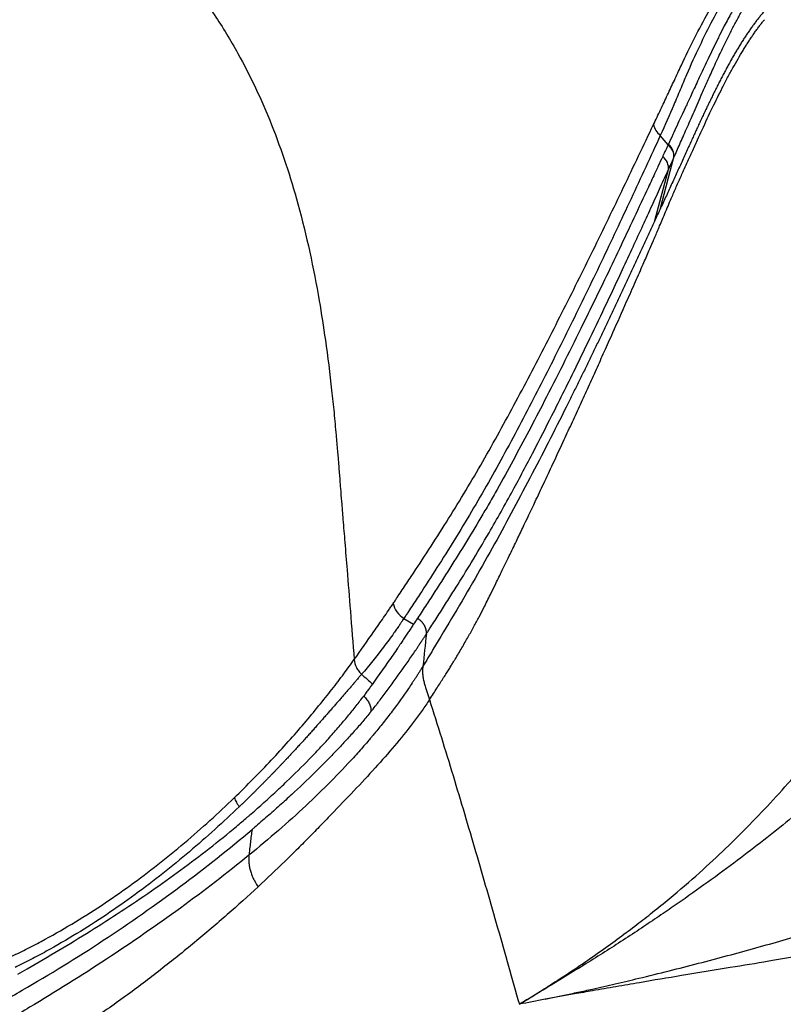
# Model space of a CAD drawing. Units: inches. Extents: x 0 to 84, y -21 to 124.
# Drawn here: x 67 to 76, y 52 to 63 of the extents above; entities that cross this region are included whole.
import ezdxf

# ---------------------------------------------------------------- set-up
doc = ezdxf.new("R2010")
doc.units = ezdxf.units.IN
doc.header["$MEASUREMENT"] = 0
doc.layers.add('1', color=4, linetype='Continuous')

# ---------------------------------------------------------------- blocks, each defined once
blk = doc.blocks.new('2024 RELAY')
at = {"layer": '1', "color": 3, "linetype": 'Continuous', "lineweight": 25}
for p, q in [((75.005, 61.377), (74.912, 61.489)), ((75.008, 61.383), (75.005, 61.377)), ((74.915, 60.622), (75.075, 61.229)), ((75.072, 61.223), (75.075, 61.229)), ((74.846, 60.473), (75.008, 61.082)), ((71.857, 55.732), (71.972, 55.662)), ((73.538, 51.195), (73.538, 51.193))]:
    blk.add_line(p, q, dxfattribs=at)
for points, knots in [([(74.83, 61.617), (74.859, 61.676), (74.887, 61.736), (74.929, 61.824), (74.943, 61.853), (74.97, 61.912), (74.984, 61.941), (75.025, 62.029), (75.052, 62.087), (75.093, 62.174), (75.106, 62.204), (75.133, 62.261), (75.146, 62.29), (75.213, 62.433), (75.267, 62.543), (75.374, 62.755), (75.429, 62.857), (75.538, 63.052), (75.592, 63.145), (75.676, 63.277), (75.704, 63.32), (75.76, 63.403), (75.789, 63.443), (75.875, 63.558), (75.934, 63.629), (76.024, 63.724), (76.054, 63.754), (76.1, 63.796), (76.116, 63.81), (76.147, 63.836), (76.163, 63.849), (76.178, 63.862)], [0, 0, 0, 0, 0.0625, 0.0625, 0.09375, 0.09375, 0.125, 0.125, 0.1875, 0.1875, 0.21875, 0.21875, 0.25, 0.25, 0.375, 0.375, 0.5, 0.5, 0.625, 0.625, 0.6875, 0.6875, 0.75, 0.75, 0.875, 0.875, 0.9375, 0.9375, 0.96875, 0.96875, 1, 1, 1, 1]), ([(76.208, 63.788), (76.201, 63.782), (76.193, 63.775), (76.178, 63.762), (76.17, 63.755), (76.147, 63.735), (76.132, 63.721), (76.087, 63.678), (76.058, 63.647), (75.97, 63.55), (75.913, 63.477), (75.83, 63.36), (75.802, 63.319), (75.747, 63.234), (75.72, 63.191), (75.639, 63.056), (75.586, 62.962), (75.481, 62.763), (75.429, 62.658), (75.326, 62.441), (75.275, 62.329), (75.212, 62.183), (75.199, 62.153), (75.174, 62.094), (75.162, 62.064), (75.124, 61.973), (75.098, 61.913), (75.02, 61.731), (74.967, 61.61), (74.912, 61.489)], [0, 0, 0, 0, 0.015625, 0.015625, 0.03125, 0.03125, 0.0625, 0.0625, 0.125, 0.125, 0.25, 0.25, 0.3125, 0.3125, 0.375, 0.375, 0.5, 0.5, 0.625, 0.625, 0.75, 0.75, 0.78125, 0.78125, 0.8125, 0.8125, 0.875, 0.875, 1, 1, 1, 1]), ([(69.164, 63.507), (69.18, 63.486), (69.211, 63.447), (69.254, 63.394), (69.297, 63.34), (69.341, 63.284), (69.391, 63.219), (69.441, 63.15), (69.494, 63.077), (69.546, 63.003), (69.631, 62.878), (69.744, 62.7), (69.911, 62.411), (70.096, 62.051), (70.352, 61.458), (70.629, 60.613), (70.813, 59.751), (70.929, 59.007), (70.984, 58.561), (71.024, 58.183), (71.043, 57.973), (71.057, 57.821), (71.064, 57.732), (71.072, 57.642), (71.081, 57.526), (71.091, 57.403), (71.102, 57.262), (71.114, 57.105), (71.132, 56.892), (71.153, 56.621), (71.183, 56.256), (71.22, 55.791), (71.249, 55.434), (71.264, 55.242)], [0, 0, 0, 0, 0.009047, 0.016686, 0.02303, 0.032454, 0.040823, 0.050875, 0.061152, 0.071478, 0.081645, 0.112357, 0.142874, 0.195091, 0.250011, 0.363391, 0.499929, 0.554826, 0.624944, 0.656267, 0.687453, 0.698765, 0.70932, 0.718708, 0.730455, 0.749962, 0.761801, 0.779946, 0.804866, 0.836719, 0.874981, 0.93262, 1, 1, 1, 1]), ([(76.177, 63.557), (76.171, 63.552), (76.161, 63.541), (76.146, 63.523), (76.13, 63.506), (76.115, 63.488), (76.101, 63.471), (76.086, 63.453), (76.071, 63.434), (76.057, 63.416), (76.043, 63.398), (76.029, 63.379), (76.015, 63.36), (76.002, 63.341), (75.988, 63.322), (75.975, 63.303), (75.962, 63.284), (75.949, 63.265), (75.936, 63.245), (75.923, 63.226), (75.91, 63.207), (75.898, 63.187), (75.886, 63.168), (75.839, 63.092), (75.769, 62.97), (75.684, 62.812), (75.627, 62.701), (75.563, 62.572), (75.486, 62.413), (75.392, 62.212), (75.321, 62.059), (75.272, 61.953), (75.241, 61.886), (75.214, 61.829), (75.192, 61.78), (75.173, 61.741), (75.147, 61.684), (75.11, 61.604), (75.06, 61.496), (75.025, 61.421), (75.008, 61.383)], [0, 0, 0, 0, 0.0123514, 0.0246093, 0.0367737, 0.0488444, 0.0608215, 0.0727049, 0.0844948, 0.0961913, 0.1077943, 0.119304, 0.1307203, 0.1420432, 0.1532728, 0.164409, 0.1754518, 0.1864011, 0.1972569, 0.2080192, 0.2186882, 0.2292638, 0.239746, 0.250135, 0.3493432, 0.4240987, 0.4744033, 0.5002559, 0.5960892, 0.6794715, 0.750401, 0.7804016, 0.8067273, 0.8293787, 0.8483557, 0.8636581, 0.8752859, 0.9146193, 0.9561906, 1, 1, 1, 1]), ([(75.075, 61.229), (75.086, 61.254), (75.109, 61.306), (75.145, 61.387), (75.184, 61.474), (75.225, 61.568), (75.269, 61.667), (75.315, 61.773), (75.363, 61.883), (75.416, 62.005), (75.479, 62.146), (75.554, 62.312), (75.618, 62.451), (75.668, 62.556), (75.7, 62.62), (75.731, 62.683), (75.762, 62.744), (75.793, 62.803), (75.823, 62.86), (75.853, 62.916), (75.884, 62.969), (75.914, 63.021), (75.944, 63.071), (75.974, 63.12), (76.003, 63.166), (76.033, 63.211), (76.063, 63.254), (76.092, 63.295), (76.121, 63.335), (76.151, 63.373), (76.18, 63.409), (76.2, 63.431), (76.21, 63.443)], [0, 0, 0, 0, 0.028262, 0.059071, 0.092422, 0.12831, 0.166726, 0.207661, 0.251102, 0.295956, 0.352677, 0.421198, 0.501427, 0.530308, 0.558885, 0.587159, 0.615131, 0.642802, 0.670175, 0.697252, 0.724033, 0.750523, 0.776724, 0.802637, 0.828267, 0.853616, 0.878688, 0.903486, 0.928012, 0.952271, 0.976266, 1, 1, 1, 1]), ([(76.156, 62.974), (76.151, 62.968), (76.141, 62.957), (76.126, 62.939), (76.111, 62.921), (76.096, 62.903), (76.082, 62.885), (76.067, 62.866), (76.052, 62.847), (76.038, 62.828), (76.023, 62.808), (76.009, 62.789), (75.994, 62.769), (75.98, 62.748), (75.966, 62.727), (75.951, 62.707), (75.937, 62.685), (75.923, 62.664), (75.909, 62.642), (75.895, 62.62), (75.881, 62.598), (75.867, 62.576), (75.853, 62.553), (75.839, 62.53), (75.825, 62.507), (75.811, 62.484), (75.798, 62.46), (75.784, 62.436), (75.77, 62.413), (75.756, 62.388), (75.743, 62.364), (75.729, 62.339), (75.716, 62.315), (75.702, 62.29), (75.688, 62.264), (75.675, 62.239), (75.662, 62.214), (75.648, 62.188), (75.635, 62.162), (75.621, 62.136), (75.608, 62.11), (75.594, 62.083), (75.581, 62.057), (75.568, 62.03), (75.554, 62.003), (75.541, 61.976), (75.528, 61.949), (75.515, 61.922), (75.501, 61.894), (75.488, 61.867), (75.475, 61.839), (75.461, 61.811), (75.448, 61.783), (75.435, 61.755), (75.422, 61.727), (75.408, 61.699), (75.395, 61.67), (75.382, 61.642), (75.369, 61.613), (75.355, 61.585), (75.342, 61.556), (75.329, 61.527), (75.315, 61.498), (75.302, 61.469), (75.289, 61.439), (75.275, 61.41), (75.262, 61.381), (75.231, 61.314), (75.184, 61.208), (75.118, 61.063), (75.051, 60.917), (74.984, 60.77), (74.938, 60.671), (74.915, 60.622)], [0, 0, 0, 0, 0.011076, 0.022153, 0.03323, 0.044307, 0.055384, 0.066462, 0.07754, 0.088618, 0.099697, 0.110776, 0.121855, 0.132935, 0.144014, 0.155094, 0.166173, 0.177252, 0.188331, 0.199409, 0.210487, 0.221564, 0.232641, 0.243717, 0.254794, 0.265871, 0.276947, 0.288024, 0.299101, 0.310179, 0.321256, 0.332334, 0.343412, 0.354491, 0.365569, 0.376648, 0.387728, 0.398807, 0.409886, 0.420966, 0.432045, 0.443125, 0.454204, 0.465283, 0.476361, 0.487439, 0.498517, 0.509595, 0.520673, 0.53175, 0.542828, 0.553905, 0.564983, 0.576061, 0.587139, 0.598217, 0.609296, 0.620374, 0.631453, 0.642532, 0.65361, 0.664689, 0.675768, 0.686847, 0.697926, 0.709005, 0.720084, 0.731162, 0.784923, 0.838683, 0.892448, 0.94622, 1, 1, 1, 1]), ([(72.16, 54.764), (72.176, 54.788), (72.207, 54.835), (72.251, 54.903), (72.292, 54.966), (72.329, 55.025), (72.363, 55.078), (72.394, 55.127), (72.421, 55.171), (72.445, 55.211), (72.488, 55.28), (72.547, 55.38), (72.621, 55.509), (72.69, 55.632), (72.752, 55.748), (72.817, 55.875), (72.88, 56.002), (72.949, 56.142), (73.024, 56.296), (73.109, 56.47), (73.194, 56.646), (73.297, 56.863), (73.406, 57.091), (73.526, 57.347), (73.641, 57.593), (73.755, 57.838), (73.864, 58.073), (73.96, 58.283), (74.056, 58.492), (74.15, 58.701), (74.247, 58.917), (74.368, 59.185), (74.492, 59.465), (74.612, 59.737), (74.701, 59.938), (74.769, 60.095), (74.816, 60.202), (74.848, 60.279), (74.875, 60.343), (74.905, 60.414), (74.939, 60.493), (74.975, 60.579), (75.013, 60.67), (75.049, 60.752), (75.081, 60.827), (75.11, 60.893), (75.14, 60.961), (75.173, 61.034), (75.223, 61.145), (75.285, 61.281), (75.351, 61.427), (75.433, 61.606), (75.531, 61.815), (75.633, 62.021), (75.713, 62.177), (75.776, 62.292), (75.837, 62.4), (75.887, 62.484), (75.926, 62.548), (75.955, 62.593), (75.983, 62.637), (76.012, 62.679), (76.04, 62.72), (76.068, 62.759), (76.096, 62.797), (76.124, 62.833), (76.143, 62.856), (76.152, 62.868)], [0, 0, 0, 0, 0.0095238, 0.0184077, 0.0266522, 0.0342574, 0.0412239, 0.0475518, 0.0532413, 0.0582924, 0.0627052, 0.0799193, 0.0961051, 0.1112635, 0.1253966, 0.1383652, 0.1567378, 0.1702153, 0.188075, 0.211164, 0.2320498, 0.250734, 0.2879894, 0.3133692, 0.3415563, 0.3759761, 0.4009994, 0.4260219, 0.4510437, 0.4760656, 0.5010877, 0.5282975, 0.572519, 0.6013445, 0.6260331, 0.6445, 0.6572399, 0.6639426, 0.6713762, 0.6795407, 0.6884362, 0.6988319, 0.7092276, 0.7196231, 0.7272484, 0.7349861, 0.7428366, 0.7507997, 0.7610216, 0.781969, 0.7990598, 0.8131316, 0.8459625, 0.8754376, 0.8917137, 0.9075156, 0.9228499, 0.9377237, 0.9448931, 0.9519976, 0.9590382, 0.966016, 0.972932, 0.9797872, 0.9865829, 0.9933201, 1, 1, 1, 1]), ([(71.73, 55.911), (71.739, 55.924), (71.748, 55.938), (71.766, 55.965), (71.774, 55.978), (71.801, 56.018), (71.819, 56.045), (71.872, 56.124), (71.908, 56.178), (72.014, 56.338), (72.084, 56.445), (72.224, 56.661), (72.294, 56.77), (72.432, 56.99), (72.501, 57.102), (72.637, 57.328), (72.705, 57.443), (72.838, 57.675), (72.905, 57.793), (73.102, 58.15), (73.232, 58.392), (73.424, 58.758), (73.488, 58.881), (73.614, 59.127), (73.677, 59.25), (73.865, 59.621), (73.988, 59.87), (74.172, 60.244), (74.233, 60.369), (74.354, 60.619), (74.414, 60.745), (74.534, 60.995), (74.594, 61.121), (74.713, 61.37), (74.772, 61.493), (74.83, 61.617)], [0, 0, 0, 0, 0.007812, 0.007812, 0.015625, 0.015625, 0.03125, 0.03125, 0.0625, 0.0625, 0.125, 0.125, 0.1875, 0.1875, 0.25, 0.25, 0.3125, 0.3125, 0.375, 0.375, 0.5, 0.5, 0.5625, 0.5625, 0.625, 0.625, 0.75, 0.75, 0.8125, 0.8125, 0.875, 0.875, 0.9375, 0.9375, 1, 1, 1, 1]), ([(74.83, 61.617), (74.836, 61.593), (74.846, 61.57), (74.873, 61.527), (74.891, 61.506), (74.912, 61.488)], [0, 0, 0, 0, 0.5, 0.5, 1, 1, 1, 1]), ([(74.912, 61.488), (74.855, 61.363), (74.797, 61.237), (74.681, 60.986), (74.622, 60.86), (74.504, 60.607), (74.445, 60.481), (74.326, 60.229), (74.267, 60.103), (74.086, 59.726), (73.965, 59.476), (73.78, 59.102), (73.719, 58.978), (73.594, 58.73), (73.532, 58.606), (73.342, 58.237), (73.215, 57.993), (73.019, 57.633), (72.954, 57.514), (72.821, 57.279), (72.754, 57.162), (72.62, 56.934), (72.552, 56.821), (72.415, 56.598), (72.346, 56.488), (72.207, 56.27), (72.138, 56.162), (72.033, 56.001), (71.998, 55.947), (71.945, 55.867), (71.928, 55.84), (71.902, 55.8), (71.893, 55.787), (71.876, 55.76), (71.867, 55.746), (71.857, 55.732)], [0, 0, 0, 0, 0.0625, 0.0625, 0.125, 0.125, 0.1875, 0.1875, 0.25, 0.25, 0.375, 0.375, 0.4375, 0.4375, 0.5, 0.5, 0.625, 0.625, 0.6875, 0.6875, 0.75, 0.75, 0.8125, 0.8125, 0.875, 0.875, 0.9375, 0.9375, 0.96875, 0.96875, 0.984375, 0.984375, 0.992187, 0.992187, 1, 1, 1, 1]), ([(75.005, 61.377), (74.994, 61.354), (74.977, 61.318), (74.955, 61.271), (74.945, 61.248), (74.94, 61.237)], [0, 0, 0, 0, 0.500081, 0.771211, 1, 1, 1, 1]), ([(75.072, 61.223), (75.076, 61.249), (75.072, 61.277), (75.049, 61.33), (75.029, 61.356), (75.005, 61.377)], [0, 0, 0, 0, 0.5, 0.5, 1, 1, 1, 1]), ([(75.075, 61.229), (75.079, 61.255), (75.075, 61.283), (75.051, 61.337), (75.032, 61.362), (75.008, 61.383)], [0, 0, 0, 0, 0.5, 0.5, 1, 1, 1, 1]), ([(74.94, 61.237), (74.921, 61.197), (74.893, 61.136), (74.836, 61.014), (74.741, 60.81), (74.597, 60.503), (74.424, 60.135), (74.214, 59.696), (73.989, 59.234), (73.749, 58.751), (73.481, 58.223), (73.221, 57.727), (72.999, 57.326), (72.871, 57.101), (72.742, 56.879), (72.578, 56.607), (72.378, 56.289), (72.227, 56.053), (72.125, 55.896), (72.074, 55.818), (72.038, 55.764), (72.019, 55.735), (72.018, 55.733)], [0, 0, 0, 0, 0.02081, 0.031784, 0.063556, 0.127069, 0.190544, 0.25401, 0.355546, 0.43169, 0.507808, 0.634517, 0.697773, 0.729376, 0.760977, 0.824206, 0.887522, 0.950909, 0.966757, 0.982605, 0.998539, 1, 1, 1, 1]), ([(75.008, 61.082), (75.012, 61.108), (75.008, 61.137), (74.984, 61.191), (74.965, 61.216), (74.94, 61.237)], [0, 0, 0, 0, 0.5, 0.5, 1, 1, 1, 1]), ([(75.008, 61.082), (75.013, 61.093), (75.024, 61.117), (75.045, 61.164), (75.061, 61.199), (75.072, 61.223)], [0, 0, 0, 0, 0.234838, 0.499344, 1, 1, 1, 1]), ([(72.124, 55.548), (72.125, 55.549), (72.132, 55.56), (72.15, 55.588), (72.183, 55.64), (72.227, 55.708), (72.295, 55.813), (72.378, 55.945), (72.506, 56.147), (72.671, 56.414), (72.897, 56.795), (73.146, 57.238), (73.394, 57.706), (73.649, 58.205), (73.96, 58.831), (74.239, 59.414), (74.46, 59.886), (74.585, 60.156), (74.702, 60.411), (74.812, 60.649), (74.913, 60.871), (74.977, 61.014), (75.008, 61.082)], [0, 0, 0, 0, 0.000793, 0.006784, 0.016646, 0.032505, 0.048363, 0.080086, 0.111805, 0.169549, 0.238734, 0.332928, 0.417551, 0.492591, 0.59803, 0.746339, 0.795515, 0.841934, 0.885593, 0.926492, 0.964628, 1, 1, 1, 1]), ([(74.846, 60.473), (74.825, 60.428), (74.783, 60.336), (74.72, 60.198), (74.657, 60.061), (74.594, 59.924), (74.53, 59.787), (74.467, 59.651), (74.403, 59.515), (74.339, 59.379), (74.274, 59.244), (74.21, 59.109), (74.145, 58.974), (74.08, 58.84), (74.015, 58.705), (73.949, 58.571), (73.883, 58.438), (73.768, 58.206), (73.604, 57.879), (73.386, 57.457), (73.165, 57.037), (72.938, 56.621), (72.702, 56.203), (72.457, 55.782), (72.268, 55.467), (72.143, 55.261), (72.103, 55.195), (72.083, 55.162)], [0, 0, 0, 0, 0.024855, 0.049709, 0.074564, 0.099419, 0.124274, 0.14913, 0.173985, 0.19884, 0.223694, 0.248549, 0.273404, 0.298259, 0.323113, 0.347968, 0.372823, 0.397678, 0.477214, 0.55675, 0.636286, 0.715821, 0.795356, 0.878205, 0.961054, 0.980527, 1, 1, 1, 1]), ([(71.264, 55.242), (71.343, 55.352), (71.421, 55.463), (71.537, 55.63), (71.576, 55.686), (71.634, 55.77), (71.653, 55.798), (71.677, 55.834), (71.682, 55.841), (71.691, 55.855), (71.696, 55.862), (71.706, 55.876), (71.711, 55.883), (71.72, 55.897), (71.725, 55.904), (71.73, 55.911)], [0, 0, 0, 0, 0.5, 0.5, 0.75, 0.75, 0.875, 0.875, 0.90625, 0.90625, 0.9375, 0.9375, 0.96875, 0.96875, 1, 1, 1, 1]), ([(71.73, 55.911), (71.736, 55.877), (71.751, 55.842), (71.795, 55.78), (71.824, 55.753), (71.857, 55.732)], [0, 0, 0, 0, 0.5, 0.5, 1, 1, 1, 1]), ([(73.232, 51.133), (73.245, 51.141), (73.273, 51.157), (73.317, 51.184), (73.369, 51.217), (73.429, 51.254), (73.509, 51.305), (73.614, 51.372), (73.767, 51.47), (73.971, 51.606), (74.276, 51.816), (74.564, 52.03), (74.828, 52.235), (75.082, 52.442), (75.377, 52.696), (75.694, 52.991), (75.985, 53.28), (76.266, 53.576), (76.543, 53.888), (76.787, 54.177), (77.002, 54.444), (77.184, 54.673), (77.355, 54.895), (77.511, 55.098), (77.654, 55.286), (77.786, 55.458), (77.907, 55.615), (77.984, 55.714), (78.021, 55.761)], [0, 0, 0, 0, 0.004538, 0.009745, 0.015621, 0.023434, 0.031241, 0.044982, 0.062483, 0.089148, 0.124968, 0.187453, 0.216926, 0.249957, 0.314006, 0.375001, 0.435785, 0.5001, 0.568971, 0.643088, 0.694725, 0.750302, 0.800428, 0.847168, 0.890505, 0.930427, 0.966927, 1, 1, 1, 1]), ([(71.857, 55.732), (71.855, 55.728), (71.852, 55.724), (71.847, 55.717), (71.844, 55.713), (71.839, 55.706), (71.837, 55.702), (71.832, 55.696), (71.83, 55.693), (71.825, 55.686), (71.823, 55.683), (71.819, 55.675), (71.816, 55.671), (71.812, 55.665), (71.811, 55.663), (71.808, 55.66), (71.807, 55.658), (71.803, 55.652), (71.801, 55.649), (71.788, 55.631), (71.779, 55.616), (71.759, 55.588), (71.748, 55.573), (71.698, 55.502), (71.657, 55.446), (71.53, 55.279), (71.443, 55.17), (71.352, 55.066)], [0, 0, 0, 0, 0.015625, 0.015625, 0.03125, 0.03125, 0.046875, 0.046875, 0.0625, 0.0625, 0.078125, 0.078125, 0.09375, 0.09375, 0.101563, 0.101563, 0.109375, 0.109375, 0.125, 0.125, 0.1875, 0.1875, 0.25, 0.25, 0.5, 0.5, 1, 1, 1, 1]), ([(71.972, 55.662), (71.967, 55.656), (71.958, 55.642), (71.944, 55.621), (71.93, 55.6), (71.915, 55.577), (71.9, 55.555), (71.885, 55.531), (71.869, 55.507), (71.852, 55.483), (71.835, 55.458), (71.818, 55.432), (71.8, 55.405), (71.77, 55.361), (71.727, 55.298), (71.669, 55.216), (71.609, 55.13), (71.546, 55.041), (71.503, 54.981), (71.481, 54.95)], [0, 0, 0, 0, 0.028623, 0.058103, 0.08844, 0.119635, 0.151687, 0.184594, 0.218355, 0.252971, 0.288441, 0.324768, 0.361954, 0.4, 0.511663, 0.627497, 0.747472, 0.871625, 1, 1, 1, 1]), ([(72.124, 55.548), (72.124, 55.55), (72.124, 55.555), (72.125, 55.562), (72.124, 55.57), (72.124, 55.578), (72.123, 55.586), (72.122, 55.593), (72.12, 55.601), (72.118, 55.609), (72.115, 55.616), (72.112, 55.624), (72.109, 55.632), (72.106, 55.639), (72.102, 55.647), (72.097, 55.654), (72.093, 55.661), (72.088, 55.669), (72.082, 55.676), (72.077, 55.683), (72.071, 55.69), (72.064, 55.696), (72.057, 55.703), (72.05, 55.709), (72.042, 55.716), (72.035, 55.722), (72.026, 55.727), (72.021, 55.731), (72.018, 55.733)], [0, 0, 0, 0, 0.037217, 0.074719, 0.112384, 0.150087, 0.187708, 0.225154, 0.262445, 0.299622, 0.336726, 0.373805, 0.410928, 0.448165, 0.485577, 0.523195, 0.561037, 0.599122, 0.637472, 0.676116, 0.715088, 0.754421, 0.794145, 0.834294, 0.874907, 0.916027, 0.957706, 1, 1, 1, 1]), ([(71.461, 54.619), (71.48, 54.641), (71.507, 54.675), (71.537, 54.714), (71.555, 54.737), (71.565, 54.751), (71.604, 54.801), (71.671, 54.89), (71.799, 55.065), (71.907, 55.22), (71.988, 55.34), (72.017, 55.383), (72.033, 55.408), (72.043, 55.423), (72.046, 55.428), (72.05, 55.433), (72.054, 55.44), (72.065, 55.456), (72.081, 55.481), (72.102, 55.514), (72.117, 55.536), (72.124, 55.548)], [0, 0, 0, 0, 0.030682, 0.046307, 0.0541195, 0.061932, 0.0658383, 0.124432, 0.186932, 0.311932, 0.343182, 0.358807, 0.374432, 0.3783383, 0.3802914, 0.3822445, 0.3861508, 0.390057, 0.405682, 0.421307, 0.436932, 0.436932, 0.436932, 0.436932]), ([(69.834, 53.593), (69.989, 53.744), (70.285, 54.045), (70.612, 54.412), (70.843, 54.69), (71.001, 54.888), (71.143, 55.074), (71.226, 55.188), (71.264, 55.242)], [0, 0, 0, 0, 0.25, 0.5, 0.625, 0.75, 0.875, 1, 1, 1, 1]), ([(72.083, 55.162), (72.076, 55.151), (72.062, 55.129), (72.042, 55.095), (72.026, 55.07), (72.015, 55.054), (72.011, 55.047), (72.007, 55.041), (72.004, 55.036), (71.994, 55.021), (71.977, 54.996), (71.948, 54.951), (71.865, 54.828), (71.752, 54.671), (71.613, 54.492), (71.539, 54.4), (71.495, 54.348), (71.483, 54.334), (71.464, 54.311), (71.43, 54.27), (71.36, 54.189), (71.214, 54.026), (70.989, 53.789), (70.691, 53.499), (70.366, 53.205), (70.131, 53.008), (70.009, 52.909)], [0, 0, 0, 0, 0.015625, 0.03125, 0.046875, 0.050781, 0.054688, 0.056641, 0.058594, 0.0625, 0.078125, 0.09375, 0.125, 0.25, 0.3125, 0.371094, 0.375, 0.382812, 0.390625, 0.40625, 0.4375, 0.5, 0.625, 0.75, 0.875, 1, 1, 1, 1]), ([(71.264, 55.242), (71.267, 55.209), (71.28, 55.16), (71.316, 55.102), (71.34, 55.077), (71.352, 55.066)], [0, 0, 0, 0, 0.5, 0.75, 1, 1, 1, 1]), ([(72.083, 55.162), (72.081, 55.153), (72.079, 55.136), (72.078, 55.103), (72.079, 55.06), (72.087, 55.01), (72.099, 54.96), (72.113, 54.91), (72.129, 54.862), (72.145, 54.813), (72.155, 54.78), (72.16, 54.764)], [0, 0, 0, 0, 0.0625, 0.125, 0.25, 0.375, 0.5, 0.625, 0.75, 0.875, 1, 1, 1, 1]), ([(78.278, 55.16), (78.268, 55.147), (78.249, 55.121), (78.221, 55.083), (78.192, 55.046), (78.162, 55.008), (78.133, 54.97), (78.103, 54.933), (78.072, 54.895), (78.041, 54.858), (78.01, 54.821), (77.979, 54.784), (77.947, 54.747), (77.915, 54.71), (77.86, 54.648), (77.781, 54.561), (77.674, 54.448), (77.561, 54.332), (77.407, 54.179), (77.208, 53.99), (76.957, 53.762), (76.692, 53.533), (76.41, 53.298), (76.111, 53.061), (75.787, 52.813), (75.442, 52.561), (75.131, 52.342), (74.87, 52.163), (74.662, 52.024), (74.446, 51.883), (74.226, 51.741), (73.995, 51.596), (73.8, 51.476), (73.648, 51.383), (73.551, 51.324), (73.462, 51.27), (73.379, 51.22), (73.303, 51.175), (73.255, 51.146), (73.232, 51.133)], [0, 0, 0, 0, 0.00934, 0.01872, 0.028141, 0.037603, 0.047106, 0.056649, 0.066233, 0.075858, 0.085523, 0.095229, 0.104975, 0.114762, 0.12459, 0.154328, 0.185046, 0.216743, 0.249416, 0.311709, 0.374463, 0.437933, 0.499624, 0.56303, 0.624818, 0.688849, 0.74996, 0.780901, 0.812501, 0.844639, 0.875015, 0.904907, 0.937513, 0.950346, 0.962214, 0.973117, 0.983051, 0.992013, 1, 1, 1, 1]), ([(71.352, 55.066), (71.348, 55.061), (71.339, 55.05), (71.325, 55.034), (71.311, 55.018), (71.296, 55.001), (71.282, 54.984), (71.267, 54.967), (71.253, 54.95), (71.238, 54.933), (71.223, 54.915), (71.207, 54.898), (71.192, 54.88), (71.176, 54.862), (71.16, 54.843), (71.144, 54.825), (71.128, 54.806), (71.112, 54.788), (71.096, 54.769), (71.079, 54.749), (71.062, 54.73), (71.045, 54.711), (71.028, 54.691), (71.011, 54.671), (70.994, 54.651), (70.976, 54.631), (70.958, 54.611), (70.94, 54.591), (70.922, 54.57), (70.904, 54.549), (70.886, 54.529), (70.868, 54.508), (70.849, 54.487), (70.83, 54.466), (70.811, 54.444), (70.792, 54.423), (70.773, 54.401), (70.754, 54.38), (70.734, 54.358), (70.714, 54.336), (70.695, 54.314), (70.675, 54.292), (70.655, 54.27), (70.634, 54.248), (70.614, 54.226), (70.594, 54.204), (70.573, 54.181), (70.552, 54.159), (70.531, 54.136), (70.51, 54.113), (70.489, 54.091), (70.468, 54.068), (70.446, 54.045), (70.425, 54.022), (70.403, 53.999), (70.381, 53.976), (70.359, 53.953), (70.337, 53.93), (70.315, 53.907), (70.293, 53.884), (70.27, 53.861), (70.248, 53.838), (70.225, 53.814), (70.202, 53.791), (70.179, 53.768), (70.156, 53.745), (70.133, 53.721), (70.109, 53.698), (70.086, 53.674), (70.062, 53.651), (70.039, 53.628), (70.015, 53.604), (69.991, 53.581), (69.967, 53.557), (69.943, 53.534), (69.918, 53.51), (69.902, 53.495), (69.894, 53.487)], [0, 0, 0, 0, 0.013329, 0.026658, 0.039988, 0.053318, 0.066648, 0.079979, 0.093311, 0.106642, 0.119974, 0.133307, 0.14664, 0.159972, 0.173305, 0.186638, 0.199972, 0.213305, 0.226639, 0.239973, 0.253307, 0.266641, 0.279976, 0.293311, 0.306646, 0.319981, 0.333316, 0.346651, 0.359986, 0.37332, 0.386655, 0.39999, 0.413325, 0.42666, 0.439995, 0.45333, 0.466665, 0.48, 0.493334, 0.506668, 0.520002, 0.533336, 0.546669, 0.560002, 0.573335, 0.586668, 0.600001, 0.613335, 0.626668, 0.640001, 0.653333, 0.666666, 0.679999, 0.693331, 0.706664, 0.719996, 0.733328, 0.746661, 0.759993, 0.773326, 0.786659, 0.799992, 0.813325, 0.826658, 0.839991, 0.853324, 0.866657, 0.879991, 0.893324, 0.906658, 0.919991, 0.933325, 0.94666, 0.959994, 0.973329, 0.986665, 1, 1, 1, 1]), ([(71.481, 54.95), (71.477, 54.943), (71.467, 54.93), (71.453, 54.91), (71.438, 54.89), (71.423, 54.869), (71.408, 54.849), (71.393, 54.828), (71.382, 54.814), (71.377, 54.807)], [0, 0, 0, 0, 0.142874, 0.285738, 0.428594, 0.571446, 0.714296, 0.857146, 1, 1, 1, 1]), ([(69.99, 53.362), (69.999, 53.37), (70.06, 53.423), (70.17, 53.52), (70.317, 53.654), (70.507, 53.832), (70.686, 54.01), (70.854, 54.185), (70.973, 54.315), (71.085, 54.443), (71.19, 54.568), (71.288, 54.69), (71.348, 54.768), (71.377, 54.807)], [0, 0, 0, 0, 0.0056196, 0.0368696, 0.0681196, 0.0993696, 0.1618696, 0.1931196, 0.2243696, 0.2556196, 0.2868696, 0.3181196, 0.3493696, 0.3493696, 0.3493696, 0.3493696]), ([(72.16, 54.764), (72.146, 54.742), (72.118, 54.7), (72.058, 54.614), (71.949, 54.464), (71.845, 54.334), (71.7, 54.16), (71.547, 53.984), (71.296, 53.713), (71.071, 53.479), (70.907, 53.309), (70.812, 53.211), (70.739, 53.136), (70.665, 53.062), (70.566, 52.962), (70.387, 52.786), (70.228, 52.635), (70.119, 52.534)], [0, 0, 0, 0, 0.03125, 0.0625, 0.125, 0.25, 0.25, 0.375, 0.5, 0.625, 0.6875, 0.71875, 0.75, 0.78125, 0.8125, 0.875, 1, 1, 1, 1]), ([(72.16, 54.764), (72.208, 54.613), (72.303, 54.312), (72.442, 53.859), (72.578, 53.406), (72.756, 52.801), (72.974, 52.043), (73.146, 51.436), (73.232, 51.133)], [0, 0, 0, 0, 0.125, 0.25, 0.375, 0.5, 0.75, 1, 1, 1, 1]), ([(71.461, 54.619), (71.431, 54.581), (71.368, 54.505), (71.266, 54.388), (71.157, 54.268), (71.042, 54.145), (70.92, 54.019), (70.75, 53.849), (70.568, 53.677), (70.376, 53.502), (70.228, 53.371), (70.117, 53.276), (70.056, 53.224), (70.047, 53.216)], [0, 0, 0, 0, 0.03125, 0.0625, 0.09375, 0.125, 0.15625, 0.1875, 0.25, 0.28125, 0.3125, 0.34375, 0.3493512, 0.3493512, 0.3493512, 0.3493512]), ([(67.161, 51.695), (67.224, 51.725), (67.349, 51.785), (67.597, 51.914), (68.021, 52.155), (68.601, 52.54), (69.25, 53.052), (69.646, 53.412), (69.834, 53.593)], [0, 0, 0, 0, 0.0625, 0.125, 0.25, 0.5, 0.75, 1, 1, 1, 1]), ([(69.894, 53.487), (69.705, 53.307), (69.309, 52.947), (68.66, 52.433), (68.08, 52.042), (67.657, 51.797), (67.41, 51.665), (67.284, 51.603), (67.222, 51.572)], [0, 0, 0, 0, 0.25, 0.5, 0.75, 0.875, 0.9375, 1, 1, 1, 1]), ([(73.538, 51.195), (73.562, 51.2), (73.613, 51.21), (73.689, 51.226), (73.768, 51.242), (73.848, 51.259), (73.931, 51.277), (74.017, 51.295), (74.165, 51.328), (74.379, 51.377), (74.685, 51.45), (75.017, 51.531), (75.37, 51.621), (75.715, 51.713), (76.051, 51.805), (76.377, 51.897), (76.748, 52.007), (77.15, 52.131), (77.552, 52.263), (77.901, 52.385), (78.206, 52.5), (78.486, 52.613), (78.739, 52.726), (78.989, 52.848), (79.229, 52.98), (79.446, 53.124), (79.578, 53.231), (79.653, 53.301), (79.682, 53.33), (79.704, 53.354), (79.719, 53.371), (79.734, 53.388), (79.744, 53.4), (79.749, 53.405)], [0, 0, 0, 0, 0.00817, 0.01661, 0.025322, 0.034304, 0.043556, 0.05308, 0.062874, 0.093607, 0.125756, 0.167792, 0.209706, 0.251509, 0.293849, 0.33574, 0.377192, 0.441683, 0.502651, 0.554269, 0.605005, 0.654897, 0.703984, 0.752309, 0.814567, 0.876377, 0.938242, 0.953706, 0.969157, 0.97694, 0.984555, 0.992276, 1, 1, 1, 1]), ([(67.257, 51.493), (67.294, 51.513), (67.457, 51.606), (67.619, 51.702), (67.87, 51.852), (68.119, 52.005), (68.488, 52.24), (68.849, 52.483), (69.2, 52.733), (69.539, 52.99), (69.8, 53.201), (69.947, 53.326), (69.99, 53.362)], [0.3493696, 0.3493696, 0.3493696, 0.3493696, 0.367261, 0.429761, 0.429761, 0.492261, 0.554761, 0.617261, 0.679761, 0.742261, 0.804761, 0.8303915, 0.8303915, 0.8303915, 0.8303915]), ([(66.305, 50.765), (66.475, 50.848), (66.643, 50.935), (66.977, 51.113), (67.143, 51.205), (67.636, 51.489), (67.959, 51.688), (68.589, 52.103), (68.897, 52.319), (69.491, 52.761), (69.778, 52.988), (70.047, 53.216)], [0, 0, 0, 0, 0.125, 0.125, 0.25, 0.25, 0.5, 0.5, 0.75, 0.75, 1, 1, 1, 1]), ([(70.047, 53.216), (70.043, 53.191), (70.04, 53.166), (70.033, 53.115), (70.027, 53.064), (70.021, 53.012), (70.016, 52.967), (70.014, 52.948), (70.011, 52.922), (70.01, 52.915), (70.009, 52.909)], [0, 0, 0, 0, 0.25, 0.25, 0.5, 0.75, 0.75, 0.9375, 0.9375, 1, 1, 1, 1]), ([(70.009, 52.909), (69.75, 52.697), (69.476, 52.486), (68.908, 52.073), (68.614, 51.87), (68.014, 51.475), (67.707, 51.283), (67.24, 51.004), (67.083, 50.913), (66.768, 50.735), (66.609, 50.647), (66.45, 50.562)], [0, 0, 0, 0, 0.25, 0.25, 0.5, 0.5, 0.75, 0.75, 0.875, 0.875, 1, 1, 1, 1]), ([(79.981, 52.765), (79.979, 52.762), (79.976, 52.756), (79.969, 52.747), (79.959, 52.734), (79.947, 52.72), (79.934, 52.704), (79.912, 52.681), (79.881, 52.651), (79.825, 52.603), (79.743, 52.544), (79.617, 52.471), (79.455, 52.393), (79.249, 52.311), (79.007, 52.229), (78.725, 52.147), (78.413, 52.068), (78.068, 51.989), (77.662, 51.904), (77.221, 51.821), (76.723, 51.733), (76.246, 51.652), (75.712, 51.564), (75.198, 51.48), (74.74, 51.404), (74.385, 51.343), (74.126, 51.298), (73.845, 51.248), (73.655, 51.214), (73.538, 51.193)], [0, 0, 0, 0, 0.003205, 0.007659, 0.013362, 0.020314, 0.02794, 0.035649, 0.053192, 0.0714, 0.106724, 0.142854, 0.188597, 0.236223, 0.285737, 0.338062, 0.39289, 0.443457, 0.500036, 0.571472, 0.625051, 0.694823, 0.750054, 0.81777, 0.875031, 0.906411, 0.937518, 0.961589, 1, 1, 1, 1]), ([(70.119, 52.534), (69.999, 52.423), (69.753, 52.201), (69.365, 51.87), (68.96, 51.544), (68.539, 51.226), (68.176, 50.97), (67.917, 50.797), (67.781, 50.709), (67.719, 50.67), (67.696, 50.655)], [0, 0, 0, 0, 0.125, 0.25, 0.375, 0.5, 0.625, 0.6875, 0.71875, 0.7384451, 0.7384451, 0.7384451, 0.7384451])]:
    blk.add_open_spline(points, degree=3, knots=knots, dxfattribs=at)
for points in [[(74.915, 60.622), (74.903, 60.597), (74.88, 60.547), (74.857, 60.498), (74.846, 60.473)], [(72.018, 55.733), (72.003, 55.709), (71.987, 55.686), (71.972, 55.662)], [(72.124, 55.548), (72.11, 55.419), (72.096, 55.29), (72.083, 55.162)], [(71.352, 55.066), (71.395, 55.027), (71.439, 54.989), (71.481, 54.95)], [(71.377, 54.807), (71.391, 54.793), (71.418, 54.764), (71.448, 54.715), (71.465, 54.664), (71.465, 54.633), (71.461, 54.619)], [(69.834, 53.593), (69.838, 53.585), (69.846, 53.567), (69.859, 53.541), (69.875, 53.514), (69.887, 53.496), (69.894, 53.487)], [(70.009, 52.909), (70.008, 52.897), (70.007, 52.873), (70.007, 52.834), (70.011, 52.793), (70.02, 52.748), (70.034, 52.699), (70.054, 52.646), (70.082, 52.591), (70.106, 52.553), (70.119, 52.534)], [(73.538, 51.193), (73.436, 51.173), (73.334, 51.153), (73.232, 51.133)]]:
    blk.add_open_spline(points, degree=3, dxfattribs=at)

msp = doc.modelspace()

# ---------------------------------------------------------------- block references
msp.add_blockref('2024 RELAY', (0, 0.5))

doc.saveas('drawing.dxf')
